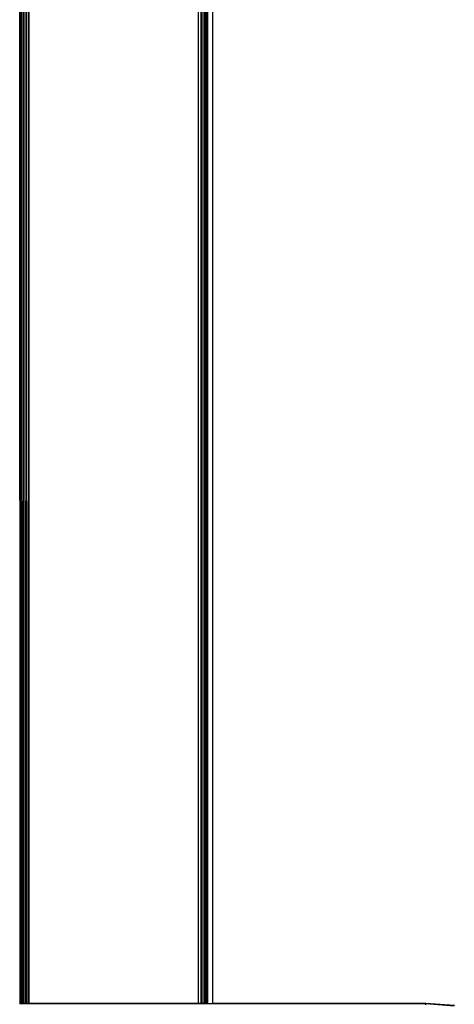
# Model space of a CAD drawing. Units: millimetres. Extents: x -4534 to 358809, y -3372 to 3894.
# Drawn here: x -247 to -178, y 2056 to 2213 of the extents above; entities that cross this region are included whole.
import ezdxf

# ---------------------------------------------------------------- set-up
doc = ezdxf.new("R2010")
doc.units = ezdxf.units.MM
doc.layers.add('Toestel 2D', color=7, linetype='Continuous', lineweight=20)
doc.layers.add('VP-EQ', color=7, linetype='Continuous', true_color=0x8a3492, plot=False)

# ---------------------------------------------------------------- blocks, each defined once
blk = doc.blocks.new('2853')
at = {"layer": 'VP-EQ', "color": 0}
for p, q in [((2.083, 11.295), (2.077, 39.587)), ((2.083, 11.295), (2.087, 39.587)), ((2.087, 11.295), (2.087, 39.587)), ((2.101, 11.295), (2.092, 39.587)), ((2.097, 11.295), (2.092, 39.587)), ((2.121, 11.295), (2.116, 39.587)), ((2.141, 11.295), (2.147, 39.587)), ((2.151, 11.295), (2.147, 39.587)), ((2.174, 11.295), (2.183, 39.587)), ((2.185, 11.295), (2.183, 39.587)), ((2.21, 11.295), (2.222, 39.587)), ((2.222, 39.587), (2.222, 11.295)), ((4.922, 11.295), (4.922, 39.524)), ((4.956, 39.5), (4.956, 11.295)), ((4.961, 39.5), (4.961, 11.295)), ((4.987, 39.5), (4.987, 11.295)), ((5.016, 39.5), (5.016, 11.295)), ((5.028, 39.5), (5.028, 11.295)), ((5.039, 39.5), (5.039, 11.295)), ((5.057, 39.543), (5.057, 11.295)), ((5.068, 11.295), (5.068, 39.5)), ((5.144, 39.5), (5.144, 11.295)), ((2.074, 11.295), (2.083, 11.295)), ((2.083, 11.289), (2.077, 11.289)), ((2.083, 11.289), (2.083, 11.295)), ((2.087, 11.295), (2.083, 11.295)), ((2.087, 11.289), (2.083, 11.289)), ((2.087, 11.289), (2.087, 11.295)), ((2.097, 11.295), (2.087, 11.295)), ((2.093, 11.289), (2.087, 11.289)), ((2.093, 11.289), (2.097, 11.295)), ((2.097, 11.289), (2.093, 11.289)), ((2.097, 11.289), (2.101, 11.295)), ((2.101, 11.295), (2.097, 11.295)), ((2.101, 11.289), (2.097, 11.289)), ((2.101, 11.289), (2.101, 11.295)), ((2.121, 11.295), (2.101, 11.295)), ((2.116, 11.289), (2.101, 11.289)), ((2.116, 11.289), (2.121, 11.295)), ((2.121, 11.289), (2.116, 11.289)), ((2.121, 11.289), (2.121, 11.295)), ((2.141, 11.295), (2.121, 11.295)), ((2.141, 11.289), (2.121, 11.289)), ((2.141, 11.289), (2.141, 11.295)), ((2.151, 11.295), (2.141, 11.295)), ((2.151, 11.289), (2.141, 11.289)), ((2.151, 11.289), (2.151, 11.295)), ((2.174, 11.295), (2.151, 11.295)), ((2.174, 11.289), (2.151, 11.289)), ((2.174, 11.289), (2.174, 11.295)), ((2.185, 11.295), (2.174, 11.295)), ((2.185, 11.289), (2.174, 11.289)), ((2.185, 11.289), (2.185, 11.295)), ((2.21, 11.295), (2.185, 11.295)), ((2.21, 11.289), (2.185, 11.289)), ((2.21, 11.289), (2.21, 11.295)), ((2.222, 11.295), (2.21, 11.295)), ((2.222, 11.289), (2.21, 11.289)), ((2.222, 11.295), (2.222, 11.289)), ((4.922, 11.295), (2.222, 11.295)), ((4.922, 11.29), (2.222, 11.289)), ((4.922, 11.29), (4.922, 11.295)), ((4.956, 11.295), (4.922, 11.295)), ((4.956, 11.29), (4.922, 11.29)), ((4.956, 11.295), (4.956, 11.29)), ((4.961, 11.295), (4.956, 11.295)), ((4.961, 11.29), (4.956, 11.29)), ((4.987, 11.295), (4.961, 11.295)), ((4.961, 11.295), (4.961, 11.29)), ((4.987, 11.29), (4.961, 11.29)), ((4.987, 11.295), (4.987, 11.29)), ((5.016, 11.295), (4.987, 11.295)), ((5.016, 11.29), (4.987, 11.29)), ((5.016, 11.295), (5.016, 11.29)), ((5.028, 11.295), (5.016, 11.295)), ((5.028, 11.29), (5.016, 11.29)), ((5.028, 11.295), (5.028, 11.29)), ((5.039, 11.295), (5.028, 11.295)), ((5.039, 11.29), (5.028, 11.29)), ((5.039, 11.295), (5.039, 11.29)), ((5.057, 11.295), (5.039, 11.295)), ((5.057, 11.29), (5.039, 11.29)), ((5.057, 11.295), (5.057, 11.29)), ((5.068, 11.295), (5.057, 11.295)), ((5.068, 11.29), (5.057, 11.29)), ((5.072, 11.29), (5.068, 11.295)), ((5.068, 11.295), (5.068, 11.29)), ((5.068, 11.295), (5.144, 11.295)), ((5.072, 11.29), (5.068, 11.29)), ((5.144, 11.29), (5.072, 11.29)), ((5.144, 11.295), (5.144, 11.29)), ((8.534, 11.296), (5.144, 11.295)), ((8.534, 11.291), (5.144, 11.29)), ((8.534, 11.296), (8.534, 11.291)), ((8.986, 11.262), (8.534, 11.296)), ((8.534, 11.276), (8.534, 11.291)), ((8.985, 11.256), (8.534, 11.291))]:
    blk.add_line(p, q, dxfattribs=at)
blk = doc.blocks.new('VPL-12-WP2853')
at = {"layer": 'Toestel 2D', "color": 0, "xscale": 10, "yscale": 10, "zscale": 10}
blk.add_blockref('2853', (-267.86, 1943.46), dxfattribs=at)

msp = doc.modelspace()

# ---------------------------------------------------------------- block references
msp.add_blockref('VPL-12-WP2853', (0, 0))

doc.saveas('drawing.dxf')
